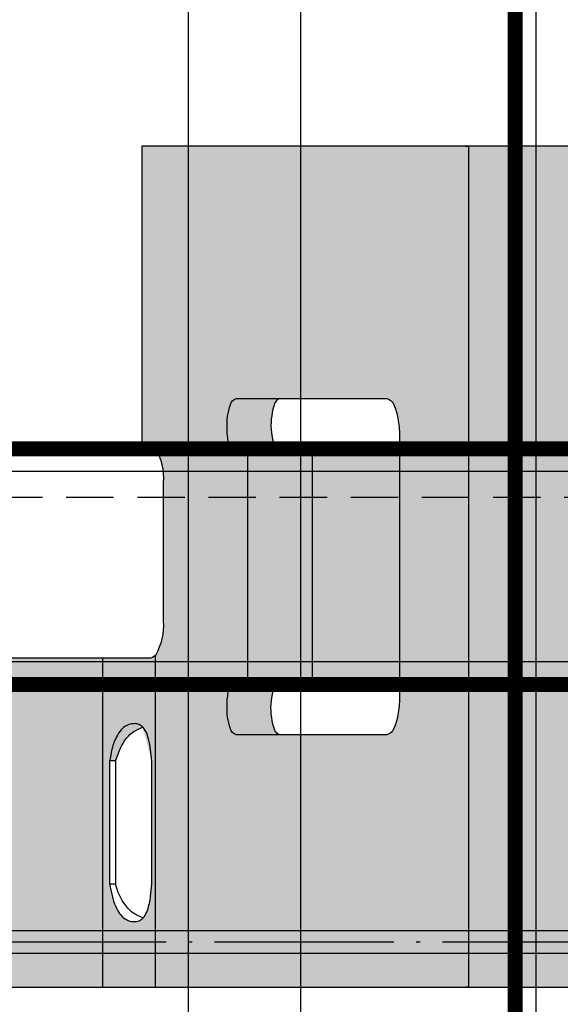
# Model space of a CAD drawing. Extents: x -17150 to 15091, y -7290 to 1429.
# Drawn here: x 4829 to 4843, y -5666 to -5639 of the extents above; entities that cross this region are included whole.
import ezdxf

# ---------------------------------------------------------------- set-up
doc = ezdxf.new("R2010")
doc.units = 0
doc.linetypes.add('ACAD_ISO04W100', pattern=[30, 24, -3, 0, -3])
doc.linetypes.add('DASHED', pattern=[19.05, 12.7, -6.35])
doc.layers.get('0').update_dxf_attribs({"linetype": 'CONTINUOUS'})
for name, color, linetype in [('CROSS-LOCK BRACKET', 7, 'CONTINUOUS'), ('MAIN-RUNNER top', 7, 'CONTINUOUS'), ('STEPPED T-PROFILE', 7, 'CONTINUOUS')]:
    doc.layers.add(name, color=color, linetype=linetype)
doc.layers.add('HATCH', color=253, linetype='CONTINUOUS', lineweight=15)

# ---------------------------------------------------------------- blocks, each defined once
blk = doc.blocks.new('*U17')
at = {"layer": 'MAIN-RUNNER top', "const_width": 0.4}
blk.add_lwpolyline([(0, -3.15), (2830.5, -3.15), (2830.5, 3.15), (0, 3.15)], close=True, dxfattribs=at)
at = {"layer": 'MAIN-RUNNER top'}
for points in [[(0, -2.6), (2830.5, -2.6)], [(0, -8.9), (2830.5, -8.9)]]:
    blk.add_lwpolyline(points, dxfattribs=at)
blk.add_lwpolyline([(2830.5, -11.9), (0, -11.9), (0, -3.15), (2830.5, -3.15)], close=True, dxfattribs=at)
blk = doc.blocks.new('*U167')
at = {"layer": 'STEPPED T-PROFILE', "const_width": 0.4}
blk.add_lwpolyline([(1500, 13.2), (0, 13.2), (0, 6.9), (1500, 6.9)], close=True, dxfattribs=at)
at = {"layer": 'STEPPED T-PROFILE', "linetype": 'Continuous', "ltscale": 0.1}
for points in [[(1500, 12.6), (0, 12.6)], [(1500, 7.5), (0, 7.5)]]:
    blk.add_lwpolyline(points, dxfattribs=at)
at = {"layer": 'STEPPED T-PROFILE', "linetype": 'DASHED', "ltscale": 0.1}
blk.add_lwpolyline([(1500, 11.9), (0, 11.9)], dxfattribs=at)
at = {"layer": 'STEPPED T-PROFILE'}
for points in [[(1500, 0.3), (0, 0.3)], [(1500, -0.3), (0, -0.3)]]:
    blk.add_lwpolyline(points, dxfattribs=at)
blk = doc.blocks.new('*U122')
at = {"layer": 'HATCH'}
h = blk.add_hatch(color=256, dxfattribs=at)
h.dxf.hatch_style = 1
h.paths.add_polyline_path([(8.8, -12.964, -0.217435), (8.875, -12.788), (0, -12.788), (0, -14.198), (8.8, -14.198)])
edge = h.paths.add_edge_path(flags=16)
edge.add_spline(control_points=[(2.75, -14.011), (2.546, -13.972), (2.271, -13.921), (1.966, -13.751), (1.825, -13.615), (1.756, -13.462), (1.744, -13.32), (1.78, -13.189), (1.885, -13.074), (2.101, -12.971), (2.405, -12.913), (2.644, -12.893), (2.75, -12.885)], knot_values=[1, 1, 1, 1, 1.231009, 1.310961, 1.391682, 1.452331, 1.51286, 1.579342, 1.642378, 1.727041, 1.879663, 2, 2, 2, 2], weights=[1, 1, 1, 1, 1, 1, 1, 1, 1, 1, 1, 1, 1], degree=3, periodic=0)
edge.add_spline(control_points=[(2.75, -12.885), (3.85, -12.885), (4.95, -12.885), (6.05, -12.885)], knot_values=[2, 2, 2, 2, 3, 3, 3, 3], weights=[1, 1, 1, 1], degree=3, periodic=0)
edge.add_spline(control_points=[(6.05, -12.885), (6.254, -12.903), (6.529, -12.928), (6.834, -13.031), (6.974, -13.127), (7.044, -13.253), (7.056, -13.389), (7.02, -13.537), (6.915, -13.688), (6.699, -13.846), (6.395, -13.953), (6.156, -13.993), (6.05, -14.011)], knot_values=[3, 3, 3, 3, 3.230997, 3.310968, 3.391648, 3.452334, 3.512847, 3.579358, 3.642392, 3.727012, 3.879669, 4, 4, 4, 4], weights=[1, 1, 1, 1, 1, 1, 1, 1, 1, 1, 1, 1, 1], degree=3, periodic=0)
edge.add_spline(control_points=[(6.05, -14.011), (4.95, -14.011), (3.85, -14.011), (2.75, -14.011)], knot_values=[0, 0, 0, 0, 1, 1, 1, 1], weights=[1, 1, 1, 1], degree=3, periodic=0)
h.paths.add_polyline_path([(8.8, -17.577), (8.8, -14.198), (0, -14.198), (0, -25.977, 0.414213), (2, -27.977), (6, -27.977, 0.413918), (8, -25.979, -0.046993)])
h.paths.add_polyline_path([(22.5, 4.4), (0, 4.4), (0, 1.65), (22.5, 1.65)])
h.paths.add_polyline_path([(22.5, 1.65), (0, 1.65), (0, -1.65), (22.5, -1.65)])
h.paths.add_polyline_path([(22.5, -1.65), (0, -1.65), (0, -4.4), (22.5, -4.4)])
h.paths.add_polyline_path([(22.5, 13.15), (14.5, 13.15), (14.5, 12.964, -0.217435), (14.425, 12.788, -0.148492), (13.5, 12.576), (11.65, 12.576), (9.8, 12.576, -0.148486), (8.875, 12.788), (0, 12.788), (0, 4.4), (22.5, 4.4)])
h.paths.add_polyline_path([(14.25, 10.313, -0.088178), (14.352, 10.608, -0.214966), (14.563, 10.826, -0.054582), (14.95, 10.866, -0.095286), (15.588, 10.778, -0.225633), (15.75, 10.627), (15.75, 6.591, -0.235614), (15.581, 6.401, -0.058589), (15.219, 6.291, -0.044575), (14.75, 6.249), (11.25, 6.249), (7.75, 6.249, -0.044575), (7.281, 6.291, -0.058589), (6.918, 6.401, -0.235614), (6.75, 6.591), (6.75, 10.627, -0.225633), (6.911, 10.778, -0.095286), (7.55, 10.866, -0.054582), (7.936, 10.826, -0.214966), (8.147, 10.608, -0.088178), (8.25, 10.313)], flags=16)
h.paths.add_polyline_path([(8, 25.979, 0.413918), (6, 27.977), (2, 27.977, 0.414214), (0, 25.977), (0, 14.198), (8.8, 14.198), (8.8, 17.577, -0.046993)])
h.paths.add_polyline_path([(8.8, 14.198), (0, 14.198), (0, 12.788), (8.875, 12.788, -0.20456), (8.8, 12.953), (8.8, 13.15)])
edge = h.paths.add_edge_path(flags=16)
edge.add_spline(control_points=[(2.75, 12.885), (2.644, 12.893), (2.405, 12.913), (2.101, 12.971), (1.885, 13.074), (1.78, 13.189), (1.744, 13.32), (1.756, 13.462), (1.825, 13.615), (1.966, 13.751), (2.271, 13.921), (2.546, 13.972), (2.75, 14.011)], knot_values=[0, 0, 0, 0, 0.120337, 0.272959, 0.357622, 0.420658, 0.48714, 0.547669, 0.608318, 0.689039, 0.768991, 1, 1, 1, 1], degree=3, periodic=0)
edge.add_line((2.75, 14.011), (6.05, 14.011))
edge.add_spline(control_points=[(6.05, 14.011), (6.156, 13.993), (6.395, 13.953), (6.699, 13.846), (6.915, 13.688), (7.02, 13.537), (7.056, 13.389), (7.044, 13.253), (6.974, 13.127), (6.834, 13.031), (6.529, 12.928), (6.254, 12.903), (6.05, 12.885)], knot_values=[0, 0, 0, 0, 0.120331, 0.272988, 0.357608, 0.420642, 0.487153, 0.547666, 0.608352, 0.689032, 0.769003, 1, 1, 1, 1], degree=3, periodic=0)
edge.add_spline(control_points=[(6.954, 13.13), (6.919, 13.21), (6.84, 13.394), (6.539, 13.685), (6.238, 13.79), (6.05, 13.855)], knot_values=[0, 0, 0, 0, 0.227354, 0.518634, 1, 1, 1, 1], degree=3, periodic=0)
edge.add_spline(control_points=[(6.05, 14.011), (6.156, 13.993), (6.395, 13.953), (6.699, 13.846), (6.915, 13.688), (7.02, 13.537), (7.056, 13.389), (7.044, 13.253), (6.974, 13.127), (6.834, 13.031), (6.529, 12.928), (6.254, 12.903), (6.05, 12.885)], knot_values=[0, 0, 0, 0, 0.120331, 0.272988, 0.357608, 0.420642, 0.487153, 0.547666, 0.608352, 0.689032, 0.769003, 1, 1, 1, 1], degree=3, periodic=0)
edge.add_line((6.05, 12.885), (2.75, 12.885))
h = blk.add_hatch(color=256, dxfattribs=at)
h.dxf.hatch_style = 1
h.paths.add_polyline_path([(8.147, 10.608, 0.214966), (7.936, 10.826, 0.054582), (7.55, 10.866, 0.096988), (6.901, 10.774, 0.21392), (6.75, 10.627), (6.75, 9.452, -0.254017), (6.881, 9.59, -0.205813), (8.25, 9.505), (8.25, 10.313, 0.088178)])
h.paths.add_polyline_path([(15.75, 10.627, 0.21392), (15.599, 10.774, 0.096988), (14.95, 10.866, 0.054582), (14.563, 10.826, 0.214966), (14.352, 10.608, 0.088178), (14.25, 10.313), (14.25, 9.505, -0.205813), (15.619, 9.59, -0.254017), (15.75, 9.452)])
h.paths.add_polyline_path([(14.25, 10.313), (8.25, 10.313), (8.25, 8.583), (14.25, 8.583)])
h.paths.add_polyline_path([(14.25, 8.583), (8.25, 8.583), (8.25, 6.249), (11.25, 6.249), (14.25, 6.249)])
blk = doc.blocks.new('*U125')
at = {"layer": 'CROSS-LOCK BRACKET', "rotation": 90}
blk.add_blockref('*U122', (0, -11.25), dxfattribs=at)
blk = doc.blocks.new('*U126')
at = {"color": 0, "linetype": 'ByBlock', "lineweight": -2, "transparency": 16777216}
blk.add_blockref('*U125', (600, 600), dxfattribs=at)
blk = doc.blocks.new('*U129')
at = {"color": 2, "linetype": 'Continuous', "lineweight": 25}
for p, q in [((-8.1, 4.4), (-8.1, 4.49)), ((14.4, 4.49), (14.4, 4.4))]:
    blk.add_line(p, q, dxfattribs=at)
for points in [[(14.4, -13.15), (14.4, 13.15), (6.4, 13.15), (6.4, 12.964, -0.217435), (6.325, 12.788, -0.148492), (5.4, 12.576), (3.55, 12.576), (1.7, 12.576, -0.148492), (0.775, 12.788, -0.217435), (0.7, 12.964), (0.7, 13.15), (0.7, 17.577, -0.046993)], [(-8.1, 25.977), (-8.1, -25.977, 0.414213)], [(6.15, 6.249), (6.15, 10.313, -0.088178), (6.252, 10.608, -0.214966), (6.463, 10.826, -0.054582), (6.85, 10.866, -0.095286), (7.488, 10.778, -0.225633), (7.65, 10.627), (7.65, 6.591, -0.235614), (7.481, 6.401, -0.058589), (7.119, 6.291, -0.044575), (6.65, 6.249), (3.15, 6.249), (-0.35, 6.249, -0.044575), (-0.819, 6.291, -0.058589), (-1.182, 6.401, -0.235614), (-1.35, 6.591), (-1.35, 10.627, -0.225633), (-1.189, 10.778, -0.095286), (-0.55, 10.866, -0.054582), (-0.164, 10.826, -0.214966), (0.047, 10.608, -0.088178), (0.15, 10.313), (0.15, 6.249)], [(-1.35, 9.452, -0.235602), (-1.232, 9.585, -0.207889), (0.15, 9.505)], [(7.65, 9.452, 0.235602), (7.532, 9.585, 0.207889), (6.15, 9.505)]]:
    blk.add_lwpolyline(points, format="xyb")
for points in [[(-8.1, 14.198), (0.7, 14.198)], [(-5.35, 14.011), (-2.05, 14.011)], [(-5.35, 13.855), (-5.35, 14.011)], [(-2.05, 13.855), (-2.05, 14.011)], [(-2.05, 13.855), (-5.35, 13.855)], [(-8.1, 12.788), (0.775, 12.788)], [(-5.35, 12.885), (-2.05, 12.885)], [(0.15, 10.313), (6.15, 10.313)], [(0.15, 8.583), (6.15, 8.583)], [(14.4, 4.4), (-8.1, 4.4)]]:
    blk.add_lwpolyline(points)
for points, knots in [([(-5.35, 14.011), (-5.554, 13.972), (-5.829, 13.921), (-6.134, 13.751), (-6.275, 13.615), (-6.344, 13.462), (-6.356, 13.32), (-6.32, 13.189), (-6.215, 13.074), (-5.999, 12.971), (-5.695, 12.913), (-5.456, 12.893), (-5.35, 12.885)], [0, 0, 0, 0, 0.231009, 0.310961, 0.391682, 0.452331, 0.51286, 0.579342, 0.642378, 0.727041, 0.879663, 1, 1, 1, 1]), ([(-2.05, 12.885), (-1.846, 12.903), (-1.571, 12.928), (-1.266, 13.031), (-1.126, 13.127), (-1.056, 13.253), (-1.044, 13.389), (-1.08, 13.537), (-1.185, 13.688), (-1.401, 13.846), (-1.705, 13.953), (-1.944, 13.993), (-2.05, 14.011)], [0, 0, 0, 0, 0.230997, 0.310968, 0.391648, 0.452334, 0.512847, 0.579358, 0.642392, 0.727012, 0.879669, 1, 1, 1, 1]), ([(-6.251, 13.126), (-6.217, 13.204), (-6.139, 13.388), (-5.863, 13.648), (-5.574, 13.789), (-5.385, 13.844), (-5.35, 13.855)], [0, 0, 0, 0, 0.221631, 0.518535, 0.909643, 1, 1, 1, 1]), ([(-2.05, 13.855), (-1.862, 13.79), (-1.561, 13.685), (-1.26, 13.394), (-1.181, 13.21), (-1.146, 13.13)], [0, 0, 0, 0, 0.481366, 0.772646, 1, 1, 1, 1])]:
    blk.add_open_spline(points, degree=3, knots=knots)
blk = doc.blocks.new('*U127')
at = {"layer": 'CROSS-LOCK BRACKET', "rotation": 90}
blk.add_blockref('*U129', (0, 0), dxfattribs=at)
blk = doc.blocks.new('*U128')
at = {"layer": 'CROSS-LOCK BRACKET', "color": 0, "linetype": 'ByBlock', "lineweight": -2, "transparency": 16777216}
blk.add_blockref('*U127', (600, 600), dxfattribs=at)

msp = doc.modelspace()

# ---------------------------------------------------------------- linework, layer by layer
at = {"layer": 'STEPPED T-PROFILE', "color": 7, "linetype": 'ACAD_ISO04W100', "ltscale": 0.2}
msp.add_line((5594.955, -5664.04), (4094.955, -5664.04), dxfattribs=at)

# ---------------------------------------------------------------- block references
msp.add_blockref('*U126', (4244.955, -6253.99))
at = {"layer": 'CROSS-LOCK BRACKET'}
msp.add_blockref('*U128', (4244.955, -6257.14), dxfattribs=at)
at = {"layer": 'MAIN-RUNNER top', "rotation": 270}
msp.add_blockref('*U17', (4844.955, -3583.54), dxfattribs=at)
at = {"layer": 'STEPPED T-PROFILE'}
msp.add_blockref('*U167', (4094.955, -5664.04), dxfattribs=at)

doc.saveas('drawing.dxf')
